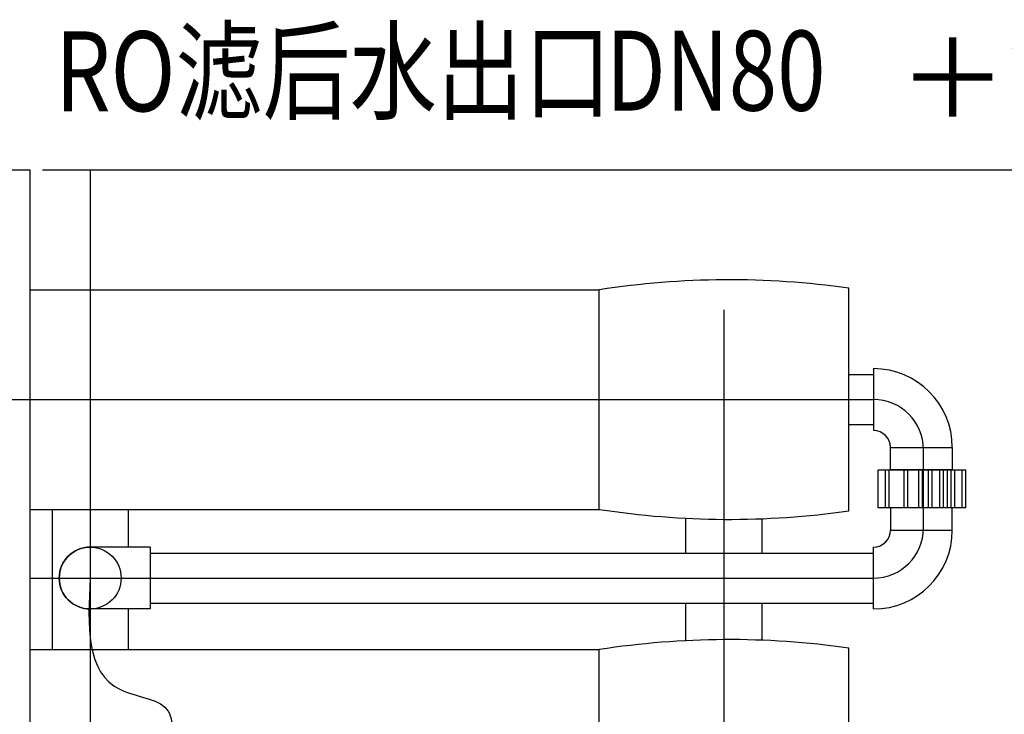
# Model space of a CAD drawing. Extents: x 1712 to 2306, y -4 to 420.
# Drawn here: x 2056 to 2106, y 319 to 353 of the extents above; entities that cross this region are included whole.
import ezdxf

# ---------------------------------------------------------------- set-up
doc = ezdxf.new("R2010")
doc.units = 0
doc.header["$LTSCALE"] = 35
doc.header["$MEASUREMENT"] = 0
doc.linetypes.add('CENTER', pattern=[50.8, 31.75, -6.35, 6.35, -6.35])
doc.layers.get('0').update_dxf_attribs({"linetype": 'CONTINUOUS'})
doc.layers.get('DEFPOINTS').update_dxf_attribs({"linetype": 'CONTINUOUS'})
doc.layers.add('FRAME035', color=2, linetype='CONTINUOUS')
doc.styles.add('STYLE1', font='txt', dxfattribs={"width": 0.8, "height": 4})
doc.dimstyles.new('ISO-25', dxfattribs={"dimscale": 0, "dimtxt": 3, "dimasz": 2.5, "dimexe": 1.25, "dimexo": 0.625, "dimgap": 1, "dimtad": 1, "dimzin": 1, "dimdsep": 46, "dimtxsty": 'STYLE1', "dimcen": 2.5, "dimadec": 0, "dimazin": 0, "dimtfac": 1, "dimtdec": 1, "dimtofl": 0, "dimtmove": 0, "dimatfit": 2, "dimfxl": 1, "dimtolj": 1, "dimtzin": 1, "dimarcsym": 0})

# ---------------------------------------------------------------- blocks, each defined once
blk = doc.blocks.new('*D85')
at = {"color": 0, "linetype": 'ByBlock'}
for p, q in [((2040.749, 345.883), (2112.479, 345.883)), ((2111.229, 343.383), (2111.229, 247.758)), ((2083.249, 245.258), (2112.479, 245.258))]:
    blk.add_line(p, q, dxfattribs=at)
for points in [[(2110.812, 343.383), (2111.645, 343.383), (2111.229, 345.883)], [(2110.812, 247.758), (2111.645, 247.758), (2111.229, 245.258)]]:
    blk.add_solid(points, dxfattribs=at)
at = {"layer": 'DEFPOINTS', "color": 0, "linetype": 'ByBlock'}
for p in [(2040.124, 345.883), (2082.624, 245.258), (2111.229, 245.258)]:
    blk.add_point(p, dxfattribs=at)
at = {"color": 0, "linetype": 'ByBlock', "insert": (2108.229, 292.333), "char_height": 4, "attachment_point": 5, "rotation": 90, "style": 'STYLE1'}
blk.add_mtext('\\A1;1900', dxfattribs=at)

msp = doc.modelspace()

# ---------------------------------------------------------------- linework, layer by layer
at = {"color": 2, "linetype": 'Continuous'}
for p in [(2053.814, 345.883), (2056.986, 269.996)]:
    msp.add_line(p, (2056.986, 345.883), dxfattribs=at)
at = {"color": 1, "linetype": 'CENTER', "ltscale": 0.8}
for p, q in [((2059.991, 345.883), (2059.991, 251.383)), ((2091.736, 253.849), (2091.736, 338.879))]:
    msp.add_line(p, q, dxfattribs=at)
at = {"color": 3}
for p, q in [((2056.986, 339.883), (2085.486, 339.883)), ((2085.486, 328.883), (2085.486, 339.883)), ((2097.986, 328.809), (2097.986, 339.958)), ((2056.986, 328.883), (2085.486, 328.883)), ((2056.986, 321.86), (2085.486, 321.86)), ((2085.486, 310.86), (2085.486, 321.86)), ((2097.986, 310.786), (2097.986, 321.935))]:
    msp.add_line(p, q, dxfattribs=at)
at = {"color": 6}
for p, q in [((2099.219, 335.933), (2099.219, 332.833)), ((2097.986, 335.633), (2099.219, 335.633)), ((2097.986, 333.133), (2099.219, 333.133)), ((2099.447, 330.862), (2103.83, 330.862)), ((2099.447, 328.965), (2099.447, 330.862)), ((2099.818, 328.965), (2099.818, 330.862)), ((2100.004, 328.965), (2100.004, 330.862)), ((2100.746, 328.965), (2100.746, 330.862)), ((2100.932, 328.965), (2100.932, 330.862)), ((2101.489, 328.965), (2101.489, 330.862)), ((2101.675, 328.965), (2101.675, 330.862)), ((2101.973, 328.965), (2101.973, 330.862)), ((2102.159, 328.965), (2102.159, 330.862)), ((2102.546, 328.965), (2102.546, 330.862)), ((2102.716, 328.965), (2102.716, 330.862)), ((2102.917, 328.965), (2102.917, 330.862)), ((2103.103, 328.965), (2103.103, 330.862)), ((2103.288, 328.965), (2103.288, 330.862)), ((2103.66, 328.965), (2103.66, 330.862)), ((2103.83, 330.862), (2103.83, 328.965)), ((2058.086, 328.883), (2058.086, 321.86)), ((2061.896, 328.883), (2061.896, 326.993)), ((2103.83, 328.965), (2099.447, 328.965)), ((2062.991, 326.993), (2059.991, 326.993)), ((2062.991, 326.993), (2062.991, 323.893)), ((2099.219, 323.893), (2099.219, 326.993)), ((2062.991, 326.693), (2099.219, 326.693)), ((2062.991, 324.193), (2099.219, 324.193)), ((2062.991, 323.893), (2059.991, 323.893)), ((2061.896, 323.893), (2061.896, 321.86))]:
    msp.add_line(p, q, dxfattribs=at)
at = {"color": 1, "linetype": 'CENTER', "ltscale": 0.2}
for p, q in [((1984.486, 334.383), (2099.219, 334.383)), ((2101.719, 327.943), (2101.719, 331.883)), ((2056.986, 325.443), (2099.219, 325.443))]:
    msp.add_line(p, q, dxfattribs=at)
at = {"color": 4, "linetype": 'Continuous'}
for p, q in [((2089.816, 326.693), (2089.818, 328.458)), ((2093.639, 326.693), (2093.641, 328.403)), ((2089.813, 322.285), (2089.815, 324.193)), ((2093.636, 322.34), (2093.638, 324.193))]:
    msp.add_line(p, q, dxfattribs=at)
at = {"color": 6}
for points in [[(2100.063, 331.99), (2103.163, 331.99), (2103.163, 330.862), (2100.063, 330.862)], [(2100.063, 327.837), (2103.163, 327.837), (2103.163, 328.965), (2100.063, 328.965)]]:
    msp.add_lwpolyline(points, close=True, dxfattribs=at)
at = {"color": 3}
for centre, start, end in [((2091.986, 297.883), 81.8841, 98.7974), ((2091.986, 370.883), 261.2026, 278.1159), ((2091.986, 279.86), 81.8841, 98.7974)]:
    msp.add_arc(centre, 42.5, start, end, dxfattribs=at)
at = {"color": 6}
for centre, radius, start, end in [((2099.219, 331.99), 3.944, 0, 90), ((2099.219, 331.99), 0.844, 0, 90), ((2099.219, 327.837), 3.944, 270, 0), ((2099.219, 327.837), 0.844, 270, 0), ((2059.991, 325.443), 1.55, 90, 270)]:
    msp.add_arc(centre, radius, start, end, dxfattribs=at)
at = {"color": 1, "linetype": 'CENTER', "ltscale": 0.2}
for centre, start, end in [((2099.219, 331.883), 0, 90), ((2099.219, 327.943), 270, 0)]:
    msp.add_arc(centre, 2.5, start, end, dxfattribs=at)
at = {"color": 2, "linetype": 'Continuous'}
msp.add_spline([(2059.991, 325.443), (2061.502, 319.854), (2063.819, 318.88), (2063.819, 316.36)], degree=3, dxfattribs=at)
at = {"layer": 'FRAME035', "color": 6}
msp.add_circle((2059.991, 325.443), 1.55, dxfattribs=at)

# ---------------------------------------------------------------- texts
at = {"color": 3, "style": 'STYLE1', "width": 0.8}
for s, p in [('RO滤后水出口', (2058.246, 348.827)), ('DN80', (2085.808, 348.858))]:
    msp.add_text(s, height=4, dxfattribs=at).set_placement(p)
at = {"layer": 'FRAME035', "color": 3, "insert": (2100.458, 352.49), "char_height": 4, "width": 16.0984, "attachment_point": 1, "style": 'STYLE1'}
msp.add_mtext('＋2000', dxfattribs=at)

# ---------------------------------------------------------------- dimensions: what is measured, and where the dimension line sits
at = {"color": 3}
dim = msp.add_linear_dim(base=(2128.09, 245.258), p1=(2056.986, 345.883), p2=(2099.486, 245.258), angle=90, text='1900', dimstyle='ISO-25', override={"dimscale": 1}, dxfattribs=at)
dim.commit()
dim.dimension.update_dxf_attribs({"geometry": '*D85', "text_midpoint": (2128.09, 292.333), "dimtype": 160, "insert": (16.862, 0)})

doc.saveas('drawing.dxf')
